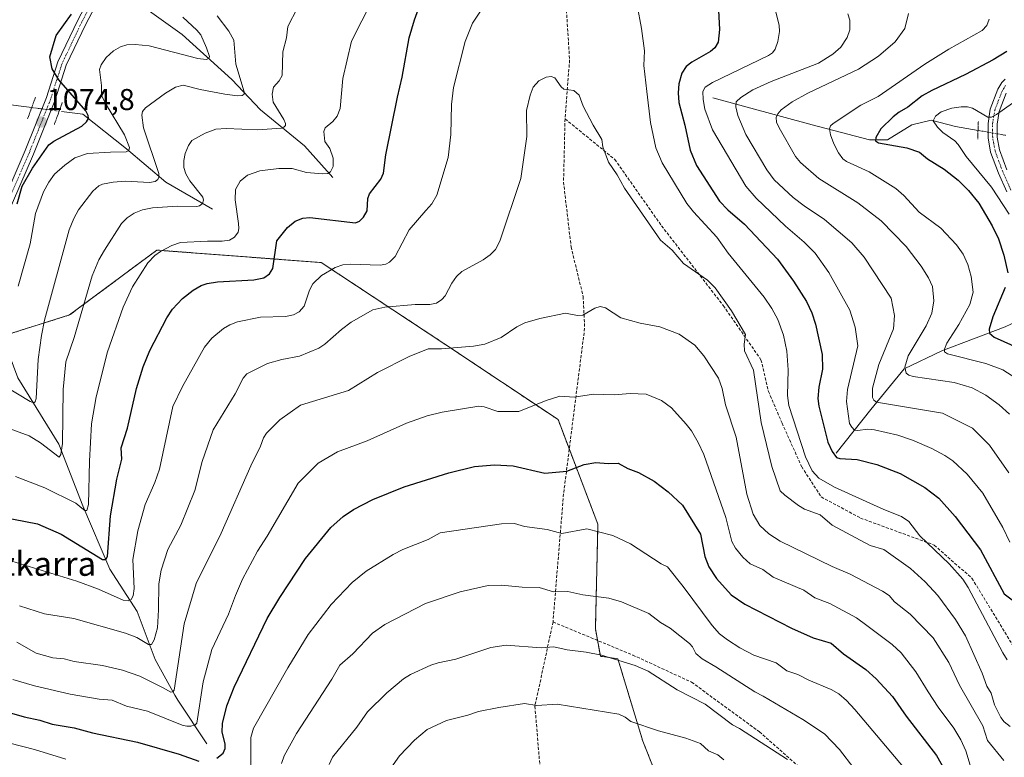
# Model space of a CAD drawing. Units: metres. Extents: x 654580 to 658030, y 4757935 to 4760326.
# Drawn here: x 655010 to 655336, y 4759084 to 4759329 of the extents above; entities that cross this region are included whole.
import ezdxf
from ezdxf.enums import TextEntityAlignment as Align

# ---------------------------------------------------------------- set-up
doc = ezdxf.new("R2010")
doc.units = ezdxf.units.M
doc.header["$MEASUREMENT"] = 0
for name, pattern in [('TRAZO_Y_PUNTO', [1, 0.5, -0.25, 0, -0.25]), ('TRAZOS', [0.75, 0.5, -0.25]), ('TRAZOS2', [0.375, 0.25, -0.125]), ('TRAZOSX2', [1.5, 1, -0.5])]:
    doc.linetypes.add(name, pattern=pattern)
for name, color, linetype, lineweight in [('Arbolado forestal', 92, 'TRAZOS', 0), ('Arbolado forestal CxS', 92, 'Continuous', 0), ('Carátula', 7, 'Continuous', 5), ('Corriente natural lineal', 142, 'Continuous', 13), ('Corriente natural lineal oculto', 19, 'TRAZO_Y_PUNTO', 13), ('Curva de nivel maestra', 36, 'Continuous', 30), ('Curva de nivel normal', 36, 'Continuous', 0), ('Pista no pavimentada', 254, 'Continuous', 13), ('Pista no pavimentada Cxs', 254, 'Continuous', 0), ('Pista pavimentada eje', 135, 'TRAZO_Y_PUNTO', 0), ('Puente lineal', 2, 'TRAZOS2', 0), ('Punto de cota en terreno', 7, 'Continuous', 0), ('Rótulo de punto de cota en terreno', 19, 'Continuous', 0), ('Senda', 19, 'TRAZOSX2', 0), ('Texto cartográfico', 19, 'Continuous', 0)]:
    doc.layers.add(name, color=color, linetype=linetype, lineweight=lineweight)
doc.styles.add('Arial', font='txt', dxfattribs={"height": 0.2})

# ---------------------------------------------------------------- blocks, each defined once
blk = doc.blocks.new('*U151')
at = {"layer": 'Arbolado forestal CxS', "color": 92, "linetype": 'Continuous', "lineweight": 0}
blk.add_polyline3d([(655224.72, 4759068.66, 1151.83), (655216.46, 4759089.34, 1146.33), (655208.19, 4759116.63, 1139.68), (655202.4, 4759117.46, 1139.91), (655200.75, 4759126.56, 1137.87), (655201.58, 4759161.29, 1129.29), (655188.35, 4759196.03, 1121.43), (655151.15, 4759220.85, 1114.47), (655109.81, 4759248.14, 1104.03), (655055.24, 4759252.28, 1094.56), (655026.31, 4759230.77, 1088.31), (654994.89, 4759220.85, 1081.24)], dxfattribs=at)
blk = doc.blocks.new('*U159')
at = {"layer": 'Curva de nivel normal', "color": 36, "linetype": 'Continuous', "lineweight": 0}
for points in [[(655340.18, 4759209.75, 1080), (655335.92, 4759212.54, 1080), (655330.31, 4759214.62, 1080), (655317.51, 4759217.87, 1080), (655316.57, 4759218.46, 1080), (655316.53, 4759219.45, 1080), (655317.35, 4759221.39, 1080), (655321.27, 4759227.58, 1080), (655325, 4759234.28, 1080), (655326.07, 4759238.32, 1080), (655325.42, 4759243.52, 1080), (655324.32, 4759247.49, 1080), (655322.77, 4759250.95, 1080), (655320.53, 4759254.05, 1080), (655315.36, 4759259.54, 1080), (655308.15, 4759264.86, 1080), (655303.13, 4759270.39, 1080), (655300.4, 4759272.7, 1080), (655291.59, 4759278.21, 1080), (655284.07, 4759281.66, 1080), (655282.87, 4759282.53, 1080), (655281.4, 4759284.52, 1080), (655279.87, 4759287.5, 1080), (655278.71, 4759290.57, 1080), (655278.46, 4759292.55, 1080), (655278.8, 4759293.52, 1080), (655279.61, 4759294.32, 1080), (655288.83, 4759300.34, 1080), (655294.6, 4759303.3, 1080), (655310.07, 4759313.97, 1080), (655318, 4759319.01, 1080), (655329.11, 4759325.17, 1080), (655330.59, 4759326.83, 1080), (655331.39, 4759328.93, 1080)], [(655063.87, 4759329.62, 1080), (655068.56, 4759325.27, 1080), (655069.86, 4759323.69, 1080), (655071.69, 4759319.4, 1080), (655072.76, 4759316.51, 1080), (655072.53, 4759315.84, 1080), (655071.6, 4759315.54, 1080), (655068.88, 4759315.83, 1080), (655052.66, 4759320.12, 1080), (655048.05, 4759320.53, 1080), (655045.24, 4759320.41, 1080), (655043.21, 4759319.78, 1080), (655040.87, 4759318.38, 1080), (655038.48, 4759316.18, 1080), (655036.75, 4759313.79, 1080), (655036.18, 4759312.25, 1080), (655036.84, 4759306.9, 1080), (655036.89, 4759303.73, 1080), (655038.24, 4759300.89, 1080), (655044.54, 4759290.49, 1080), (655046.13, 4759286.29, 1080), (655045.93, 4759285.38, 1080), (655045.11, 4759284.94, 1080), (655039.91, 4759284.79, 1080), (655032.22, 4759284.36, 1080), (655028.07, 4759282.91, 1080), (655024.7, 4759280.49, 1080), (655021.29, 4759277.43, 1080), (655019.38, 4759274.81, 1080), (655017.63, 4759271.64, 1080), (655015.01, 4759264.39, 1080), (655013.19, 4759254.35, 1080), (655009.28, 4759240.31, 1080)]]:
    blk.add_polyline3d(points, dxfattribs=at)
blk = doc.blocks.new('*U169')
at = {"layer": 'Curva de nivel normal', "color": 36, "linetype": 'Continuous', "lineweight": 0}
for points in [[(655001.3, 4759150.78, 1105), (655028.66, 4759142.42, 1105), (655035.89, 4759139.71, 1105), (655044.11, 4759136.11, 1105), (655045.76, 4759135.91, 1105), (655046.77, 4759136.28, 1105), (655047.38, 4759137.52, 1105), (655047.71, 4759139.95, 1105), (655047.32, 4759149.55, 1105), (655048.9, 4759159.06, 1105), (655051.33, 4759167.79, 1105), (655054.59, 4759175.15, 1105), (655056.08, 4759179.53, 1105), (655060.53, 4759200.37, 1105), (655063.78, 4759206.98, 1105), (655071.07, 4759220.11, 1105), (655073.45, 4759223.08, 1105), (655077.31, 4759226.29, 1105), (655079.41, 4759227.51, 1105), (655081.98, 4759228.48, 1105), (655089.66, 4759230.07, 1105), (655097.98, 4759230.22, 1105), (655100.53, 4759230.84, 1105), (655102.46, 4759231.74, 1105), (655104.15, 4759233.62, 1105), (655105.85, 4759238.96, 1105), (655107.05, 4759241.13, 1105), (655109.84, 4759243.85, 1105), (655114.37, 4759246.55, 1105), (655116.92, 4759247.34, 1105), (655119.5, 4759247.66, 1105), (655129.37, 4759247.24, 1105), (655131.24, 4759247.66, 1105), (655132.48, 4759248.3, 1105), (655134.26, 4759250.11, 1105), (655138.93, 4759259.06, 1105), (655144.49, 4759265.45, 1105), (655146.5, 4759267.61, 1105), (655148.16, 4759270.48, 1105), (655151.88, 4759283.01, 1105), (655152.74, 4759290.68, 1105), (655153.03, 4759300.56, 1105), (655153.72, 4759306.25, 1105), (655157.56, 4759321.49, 1105), (655159.95, 4759327.57, 1105), (655165.66, 4759336.15, 1105)], [(655214.58, 4759333.55, 1105), (655216.03, 4759325.88, 1105), (655217, 4759318.46, 1105), (655216.78, 4759313.58, 1105), (655217.79, 4759304.96, 1105), (655219.08, 4759294.67, 1105), (655220.82, 4759286.28, 1105), (655222.94, 4759281.23, 1105), (655231.07, 4759267.75, 1105), (655233.26, 4759264.99, 1105), (655241.07, 4759256.53, 1105), (655244.81, 4759251.25, 1105), (655256.69, 4759236.62, 1105), (655259.3, 4759232.91, 1105), (655261.25, 4759229.23, 1105), (655263.19, 4759224.08, 1105), (655264.23, 4759218.78, 1105), (655264.68, 4759212.55, 1105), (655264.43, 4759204.05, 1105), (655264.87, 4759200.66, 1105), (655270.43, 4759183.69, 1105), (655272.62, 4759178.99, 1105), (655274.83, 4759176.53, 1105), (655280.05, 4759173.59, 1105), (655296.4, 4759166.15, 1105), (655302.27, 4759163.81, 1105), (655304.75, 4759162.17, 1105), (655308.34, 4759157.48, 1105), (655318.1, 4759148.15, 1105), (655322.64, 4759143.1, 1105), (655324.41, 4759140.32, 1105), (655335.89, 4759118.57, 1105), (655337.41, 4759116.33, 1105)]]:
    blk.add_polyline3d(points, dxfattribs=at)
blk = doc.blocks.new('*U171')
at = {"layer": 'Curva de nivel normal', "color": 36, "linetype": 'Continuous', "lineweight": 0}
for points in [[(655338.14, 4759197.81, 1085), (655334.68, 4759200.91, 1085), (655330.28, 4759204.08, 1085), (655325.8, 4759206.61, 1085), (655319.75, 4759208.29, 1085), (655306.22, 4759210.36, 1085), (655304.72, 4759210.78, 1085), (655303.8, 4759211.42, 1085), (655303.43, 4759213.4, 1085), (655304.56, 4759217.18, 1085), (655310.45, 4759227.15, 1085), (655312.35, 4759231.36, 1085), (655313, 4759235.45, 1085), (655312.56, 4759240.15, 1085), (655311.24, 4759243.04, 1085), (655308.78, 4759246.97, 1085), (655303.85, 4759253.43, 1085), (655295.57, 4759261.97, 1085), (655287.86, 4759267.92, 1085), (655274.85, 4759276.02, 1085), (655268.81, 4759281.33, 1085), (655267.12, 4759283.31, 1085), (655261.7, 4759292.84, 1085), (655260.86, 4759294.69, 1085), (655260.72, 4759296.29, 1085), (655261.27, 4759297.52, 1085), (655262.39, 4759298.82, 1085), (655265.98, 4759301.52, 1085), (655271.26, 4759304.4, 1085), (655288.07, 4759312.32, 1085), (655294.62, 4759316.61, 1085), (655300.24, 4759321.42, 1085), (655303.46, 4759325.84, 1085), (655304.66, 4759330.78, 1085)], [(655075.26, 4759330.01, 1085), (655079.18, 4759324.99, 1085), (655080.76, 4759321.96, 1085), (655081.41, 4759313.98, 1085), (655084.23, 4759304.77, 1085), (655084.17, 4759304.03, 1085), (655083.56, 4759303.56, 1085), (655082.02, 4759303.46, 1085), (655077.8, 4759304.09, 1085), (655069.65, 4759305.56, 1085), (655063.94, 4759307.01, 1085), (655061.41, 4759306.35, 1085), (655058.11, 4759304.42, 1085), (655051.52, 4759299.55, 1085), (655050.51, 4759298.26, 1085), (655050.25, 4759297.06, 1085), (655050.85, 4759292.84, 1085), (655055.86, 4759277.76, 1085), (655055.94, 4759276.52, 1085), (655055.59, 4759275.67, 1085), (655054.69, 4759275.1, 1085), (655052.77, 4759274.7, 1085), (655044.89, 4759275.13, 1085), (655040.81, 4759274.83, 1085), (655037.22, 4759274.18, 1085), (655036.03, 4759273.58, 1085), (655034.05, 4759271.79, 1085), (655029.26, 4759265.64, 1085), (655027.7, 4759262.8, 1085), (655026.16, 4759259, 1085), (655017.93, 4759229, 1085), (655016.94, 4759223.93, 1085), (655015.91, 4759215.92, 1085), (655015.18, 4759203.03, 1085), (655014.83, 4759201.93, 1085), (655014.32, 4759201.61, 1085), (655013.18, 4759201.98, 1085), (655004.25, 4759207.41, 1085)]]:
    blk.add_polyline3d(points, dxfattribs=at)
blk = doc.blocks.new('*U184')
at = {"layer": 'Curva de nivel normal', "color": 36, "linetype": 'Continuous', "lineweight": 0}
for points in [[(654909.66, 4759083.17, 1130), (654925.28, 4759087.83, 1130), (654929.25, 4759089.43, 1130), (654947.68, 4759092.15, 1130), (654956.35, 4759093.81, 1130), (654975.38, 4759095.68, 1130), (654979.95, 4759095.61, 1130), (654995.08, 4759092.38, 1130), (655002.08, 4759089.68, 1130), (655014.64, 4759086.54, 1130), (655025.1, 4759083.29, 1130)], [(655086.48, 4759079.31, 1130), (655086.43, 4759090.5, 1130), (655087.35, 4759093.55, 1130), (655098.69, 4759113.68, 1130), (655105.43, 4759124.73, 1130), (655113.04, 4759134.69, 1130), (655120.06, 4759141.98, 1130), (655124.72, 4759145.71, 1130), (655133.7, 4759151.28, 1130), (655136.88, 4759152.88, 1130), (655145.25, 4759156.28, 1130), (655149.2, 4759158.41, 1130), (655169.54, 4759161.45, 1130), (655173.95, 4759161.55, 1130), (655177.24, 4759160.57, 1130), (655184.69, 4759159.58, 1130), (655189.57, 4759158.19, 1130), (655197.94, 4759159.79, 1130), (655206.54, 4759157.57, 1130), (655212.34, 4759154.78, 1130), (655222.55, 4759148.18, 1130), (655224.66, 4759147.13, 1130), (655229.85, 4759140.62, 1130), (655239.49, 4759127.69, 1130), (655241.97, 4759124.94, 1130), (655244.52, 4759122.97, 1130), (655248.72, 4759120.28, 1130), (655253.31, 4759117.83, 1130), (655260.7, 4759115.33, 1130), (655264.31, 4759112.6, 1130), (655267.93, 4759111.37, 1130), (655271.51, 4759109.54, 1130), (655279.02, 4759106.46, 1130), (655281.47, 4759104.97, 1130), (655284.1, 4759102.76, 1130), (655286.87, 4759099.83, 1130), (655305.91, 4759077.11, 1130)]]:
    blk.add_polyline3d(points, dxfattribs=at)
blk = doc.blocks.new('*U186')
at = {"layer": 'Curva de nivel normal', "color": 36, "linetype": 'Continuous', "lineweight": 0}
blk.add_polyline3d([(655009.71, 4759134.24, 1110), (655017.96, 4759131.52, 1110), (655027.68, 4759130.03, 1110), (655044.88, 4759125.09, 1110), (655048.59, 4759123.71, 1110), (655052.48, 4759121.43, 1110), (655053.44, 4759121.37, 1110), (655054.4, 4759122.88, 1110), (655055.41, 4759126.88, 1110), (655055.84, 4759132.91, 1110), (655055.86, 4759141.56, 1110), (655056.7, 4759146.06, 1110), (655058.93, 4759152.94, 1110), (655063.19, 4759161.02, 1110), (655067.88, 4759172.54, 1110), (655070.24, 4759182.1, 1110), (655073.94, 4759192.62, 1110), (655081.2, 4759204.58, 1110), (655083.89, 4759209.78, 1110), (655085.11, 4759211.18, 1110), (655091.91, 4759214.69, 1110), (655096.68, 4759215.99, 1110), (655102.56, 4759217.09, 1110), (655108.98, 4759219.75, 1110), (655111.01, 4759221.06, 1110), (655116.5, 4759225.95, 1110), (655119.68, 4759228.32, 1110), (655126.96, 4759232.46, 1110), (655130.9, 4759233.33, 1110), (655140.94, 4759234.28, 1110), (655145.8, 4759234.27, 1110), (655148, 4759234.72, 1110), (655149.82, 4759235.93, 1110), (655150.91, 4759237.1, 1110), (655153.07, 4759241.32, 1110), (655154.7, 4759243.49, 1110), (655156.47, 4759245.17, 1110), (655163.52, 4759249.04, 1110), (655165.88, 4759250.68, 1110), (655167.57, 4759252.5, 1110), (655169.07, 4759255.22, 1110), (655176.03, 4759276.04, 1110), (655178.01, 4759289.94, 1110), (655177.92, 4759298.57, 1110), (655179.05, 4759303.73, 1110), (655180.07, 4759306.4, 1110), (655182.01, 4759308.42, 1110), (655184.45, 4759309.64, 1110), (655186.03, 4759309.94, 1110), (655187.25, 4759309.44, 1110), (655189.38, 4759306.47, 1110), (655190.29, 4759305.69, 1110), (655193.54, 4759305.27, 1110), (655195.32, 4759303.66, 1110), (655196.74, 4759300.02, 1110), (655199.96, 4759293.73, 1110), (655202.9, 4759288.98, 1110), (655203.21, 4759286.57, 1110), (655205.14, 4759281.45, 1110), (655208.02, 4759277.26, 1110), (655210.42, 4759272.83, 1110), (655222.3, 4759255.6, 1110), (655226.24, 4759252.21, 1110), (655229.99, 4759247.82, 1110), (655237.95, 4759242.3, 1110), (655240.52, 4759239.74, 1110), (655245.9, 4759232.15, 1110), (655250.59, 4759224.22, 1110), (655250.11, 4759221.1, 1110), (655250.25, 4759218.89, 1110), (655253.19, 4759212.44, 1110), (655255.76, 4759195.02, 1110), (655259.31, 4759180.43, 1110), (655262.08, 4759172.43, 1110), (655263.55, 4759170.97, 1110), (655268.14, 4759167.5, 1110), (655270.1, 4759166.33, 1110), (655275.28, 4759164.39, 1110), (655279.29, 4759160.94, 1110), (655291.95, 4759154.22, 1110), (655296.39, 4759152.91, 1110), (655305.29, 4759146.61, 1110), (655310.13, 4759142.23, 1110), (655314.41, 4759137.69, 1110), (655320.26, 4759129.62, 1110), (655323.49, 4759124.27, 1110), (655329.04, 4759111.91, 1110), (655330.58, 4759107.58, 1110), (655332.04, 4759105.17, 1110), (655333.15, 4759101.3, 1110), (655335.27, 4759097.2, 1110), (655336.39, 4759095.66, 1110), (655338.37, 4759094.17, 1110)], dxfattribs=at)
blk = doc.blocks.new('*U188')
at = {"layer": 'Curva de nivel normal', "color": 36, "linetype": 'Continuous', "lineweight": 0}
for points in [[(655337.89, 4759178.36, 1090), (655331.5, 4759187.52, 1090), (655325.82, 4759193.19, 1090), (655315.85, 4759198.11, 1090), (655294.04, 4759201.8, 1090), (655293.12, 4759202.45, 1090), (655292.68, 4759203.31, 1090), (655292.67, 4759206.42, 1090), (655294.8, 4759214.28, 1090), (655299.67, 4759226.18, 1090), (655299.93, 4759230.59, 1090), (655298.85, 4759236.35, 1090), (655289.87, 4759249.95, 1090), (655285.77, 4759254.74, 1090), (655276.75, 4759262.49, 1090), (655269.97, 4759266.96, 1090), (655266.35, 4759269.73, 1090), (655260.11, 4759275.63, 1090), (655257.6, 4759278.9, 1090), (655250.65, 4759290.68, 1090), (655247.98, 4759297.01, 1090), (655247.3, 4759299.85, 1090), (655247.49, 4759301.47, 1090), (655248.96, 4759302.9, 1090), (655253.02, 4759305.52, 1090), (655259.01, 4759308.22, 1090), (655274.8, 4759314.36, 1090), (655279.54, 4759317.28, 1090), (655282.17, 4759319.66, 1090), (655284.32, 4759322.86, 1090), (655285.15, 4759325.35, 1090), (655285.13, 4759328.57, 1090), (655284.46, 4759330.75, 1090)], [(655101.89, 4759332.67, 1090), (655098.68, 4759326.47, 1090), (655098.25, 4759322.76, 1090), (655097.06, 4759318.12, 1090), (655096.79, 4759310.28, 1090), (655095.85, 4759308.48, 1090), (655094, 4759306.38, 1090), (655093.47, 4759304.01, 1090), (655093.87, 4759301.43, 1090), (655097.39, 4759295.58, 1090), (655097.9, 4759294.35, 1090), (655097.88, 4759293.6, 1090), (655097.35, 4759293.03, 1090), (655096.55, 4759292.78, 1090), (655088.69, 4759292.22, 1090), (655078.28, 4759292.6, 1090), (655074.87, 4759292.38, 1090), (655071.33, 4759291.06, 1090), (655066.88, 4759288.7, 1090), (655065.74, 4759287.03, 1090), (655064.69, 4759284.29, 1090), (655064.19, 4759282.01, 1090), (655064.23, 4759279.75, 1090), (655064.9, 4759277.59, 1090), (655066.18, 4759275.24, 1090), (655070.46, 4759269.85, 1090), (655070.69, 4759268.87, 1090), (655070.37, 4759267.77, 1090), (655069.44, 4759266.99, 1090), (655068.52, 4759266.71, 1090), (655062.13, 4759266.91, 1090), (655053.77, 4759266.34, 1090), (655050.51, 4759265.61, 1090), (655047.75, 4759264.54, 1090), (655045.38, 4759262.99, 1090), (655043.55, 4759261.09, 1090), (655037.86, 4759252.23, 1090), (655036.03, 4759249.06, 1090), (655033.8, 4759243.74, 1090), (655027.77, 4759223.29, 1090), (655025.04, 4759215.18, 1090), (655024.15, 4759206.02, 1090), (655023.9, 4759188.14, 1090), (655023.41, 4759184.48, 1090), (655022.79, 4759183.57, 1090), (655016.67, 4759188.35, 1090), (655012.88, 4759190.64, 1090), (654991.36, 4759198.44, 1090)]]:
    blk.add_polyline3d(points, dxfattribs=at)
blk = doc.blocks.new('*U190')
at = {"layer": 'Curva de nivel normal', "color": 36, "linetype": 'Continuous', "lineweight": 0}
blk.add_polyline3d([(655096.59, 4759081.83, 1135), (655097.54, 4759084.43, 1135), (655101.6, 4759091.88, 1135), (655113.33, 4759109.86, 1135), (655115.93, 4759114.52, 1135), (655120.28, 4759118.28, 1135), (655126.83, 4759125.18, 1135), (655130.9, 4759128.04, 1135), (655144.39, 4759134.98, 1135), (655155.84, 4759138.82, 1135), (655165.16, 4759140.91, 1135), (655169.62, 4759141.1, 1135), (655176.45, 4759140.35, 1135), (655182.06, 4759140.24, 1135), (655186.88, 4759138.9, 1135), (655191.62, 4759138.95, 1135), (655196.57, 4759137.86, 1135), (655205.2, 4759136.74, 1135), (655209.45, 4759135.53, 1135), (655218.43, 4759131.64, 1135), (655222.32, 4759128.7, 1135), (655225.56, 4759126.79, 1135), (655231.94, 4759121.66, 1135), (655232.95, 4759120.58, 1135), (655234.08, 4759118.37, 1135), (655236.12, 4759116.58, 1135), (655240.74, 4759114.01, 1135), (655253.64, 4759105.63, 1135), (655256.45, 4759104.21, 1135), (655269.56, 4759096.44, 1135), (655276.79, 4759091.69, 1135), (655281.72, 4759086.5, 1135), (655286.51, 4759080.34, 1135)], dxfattribs=at)
blk = doc.blocks.new('*U193')
at = {"layer": 'Curva de nivel normal', "color": 36, "linetype": 'Continuous', "lineweight": 0}
for points in [[(655008.33, 4759177.11, 1095), (655018.13, 4759173.34, 1095), (655028.33, 4759168.28, 1095), (655030.35, 4759166.66, 1095), (655031.41, 4759165.84, 1095), (655032, 4759165.85, 1095), (655032.62, 4759167.8, 1095), (655032.94, 4759182.22, 1095), (655033.6, 4759194.67, 1095), (655035.15, 4759203.55, 1095), (655038.87, 4759218.55, 1095), (655044.06, 4759233.34, 1095), (655047.22, 4759240.14, 1095), (655052.31, 4759248.08, 1095), (655054.57, 4759250.47, 1095), (655056.42, 4759251.78, 1095), (655060.23, 4759253.81, 1095), (655063.12, 4759254.77, 1095), (655072.09, 4759255.3, 1095), (655076.87, 4759255.27, 1095), (655079.37, 4759255.63, 1095), (655080.99, 4759256.58, 1095), (655082.21, 4759258.28, 1095), (655082.48, 4759259.44, 1095), (655082.32, 4759261.1, 1095), (655081.27, 4759268.98, 1095), (655081.36, 4759272.45, 1095), (655082.86, 4759275.18, 1095), (655085.37, 4759277.12, 1095), (655089.45, 4759278.62, 1095), (655095.72, 4759279.32, 1095), (655100.17, 4759279.35, 1095), (655104.91, 4759278.08, 1095), (655110.16, 4759277.57, 1095), (655111.98, 4759277.7, 1095), (655112.85, 4759278.21, 1095), (655113.79, 4759280.05, 1095), (655113.7, 4759282.75, 1095), (655112.68, 4759285.97, 1095), (655110.93, 4759288.36, 1095), (655110.61, 4759291.69, 1095), (655111.13, 4759292.85, 1095), (655113.58, 4759294.93, 1095), (655115.07, 4759296.79, 1095), (655116.1, 4759299.28, 1095), (655116.98, 4759309.27, 1095), (655119.87, 4759321.61, 1095), (655126.72, 4759335.08, 1095)], [(655259.82, 4759334.39, 1095), (655261.77, 4759326.91, 1095), (655261.84, 4759324.83, 1095), (655261.32, 4759321.56, 1095), (655260.39, 4759318.95, 1095), (655259.47, 4759317.81, 1095), (655258.13, 4759316.91, 1095), (655239.62, 4759307.92, 1095), (655237.14, 4759306.32, 1095), (655236.44, 4759304.9, 1095), (655236.49, 4759302.29, 1095), (655237.09, 4759299.04, 1095), (655239.61, 4759292.19, 1095), (655250.62, 4759273.55, 1095), (655254.03, 4759269.51, 1095), (655263.8, 4759260.28, 1095), (655270.03, 4759254.95, 1095), (655273.61, 4759251.22, 1095), (655278.22, 4759244.83, 1095), (655285.12, 4759232.34, 1095), (655286.96, 4759226.75, 1095), (655287.85, 4759220.53, 1095), (655284.41, 4759206.06, 1095), (655284.06, 4759202.03, 1095), (655285.06, 4759194.73, 1095), (655285.77, 4759193.47, 1095), (655286.75, 4759192.56, 1095), (655287.65, 4759192.36, 1095), (655291.18, 4759192.8, 1095), (655293.38, 4759192.67, 1095), (655301.09, 4759190.9, 1095), (655306, 4759189.16, 1095), (655312.33, 4759186.41, 1095), (655316.73, 4759184.09, 1095), (655319.34, 4759182.33, 1095), (655324.14, 4759177.9, 1095), (655329.32, 4759171.62, 1095), (655335.89, 4759160.23, 1095), (655338.23, 4759155.35, 1095)]]:
    blk.add_polyline3d(points, dxfattribs=at)
blk = doc.blocks.new('*U200')
at = {"layer": 'Curva de nivel normal', "color": 36, "linetype": 'Continuous', "lineweight": 0}
blk.add_polyline3d([(655338, 4759264.25, 1070), (655332.2, 4759273.19, 1070), (655323.78, 4759283.38, 1070), (655321.14, 4759287.34, 1070), (655319.95, 4759288.53, 1070), (655315.99, 4759291.26, 1070), (655314.24, 4759293.14, 1070), (655312.85, 4759295.23, 1070), (655313.53, 4759296.79, 1070), (655315.41, 4759298.12, 1070), (655318.99, 4759299.35, 1070), (655322.07, 4759299.88, 1070), (655324.16, 4759299.85, 1070), (655325.86, 4759299.36, 1070), (655330.92, 4759296.44, 1070), (655332.13, 4759296.44, 1070), (655333.77, 4759297.26, 1070), (655339.12, 4759301.08, 1070)], dxfattribs=at)
blk = doc.blocks.new('*U207')
at = {"layer": 'Curva de nivel normal', "color": 36, "linetype": 'Continuous', "lineweight": 0}
blk.add_polyline3d([(655112.4, 4759081.5, 1140), (655113.53, 4759083.97, 1140), (655121.57, 4759093.98, 1140), (655125.18, 4759099.01, 1140), (655131.56, 4759105.28, 1140), (655137.04, 4759109.94, 1140), (655139.43, 4759111.43, 1140), (655146.17, 4759114.49, 1140), (655148.6, 4759115.32, 1140), (655154.49, 4759116.56, 1140), (655166.01, 4759120.35, 1140), (655171.09, 4759121.18, 1140), (655182.76, 4759120.27, 1140), (655186.97, 4759120.59, 1140), (655191.39, 4759119.55, 1140), (655197.65, 4759118.88, 1140), (655202.81, 4759117.88, 1140), (655213.98, 4759114.39, 1140), (655218.3, 4759112.52, 1140), (655227.86, 4759106.38, 1140), (655237.17, 4759101.6, 1140), (655246.23, 4759094.67, 1140), (655248.57, 4759093.48, 1140), (655264.49, 4759083.17, 1140)], dxfattribs=at)
blk = doc.blocks.new('*U210')
at = {"layer": 'Curva de nivel normal', "color": 36, "linetype": 'Continuous', "lineweight": 0}
blk.add_polyline3d([(655129.96, 4759076.29, 1145), (655135.79, 4759084.38, 1145), (655140.72, 4759089.62, 1145), (655144.97, 4759093.15, 1145), (655151.3, 4759096.16, 1145), (655158.42, 4759097.9, 1145), (655161.96, 4759099.15, 1145), (655168.74, 4759100.52, 1145), (655177.24, 4759101.78, 1145), (655181.28, 4759101.1, 1145), (655188.09, 4759101.52, 1145), (655208.51, 4759098.27, 1145), (655210.57, 4759097.29, 1145), (655212.45, 4759095.87, 1145), (655221.66, 4759092.72, 1145), (655230.78, 4759090.25, 1145), (655235.61, 4759088.5, 1145), (655238.24, 4759086.12, 1145), (655241.42, 4759084.75, 1145), (655243.37, 4759083.09, 1145)], dxfattribs=at)
blk = doc.blocks.new('*U214')
at = {"layer": 'Curva de nivel normal', "color": 36, "linetype": 'Continuous', "lineweight": 0}
blk.add_polyline3d([(655007.49, 4759109.75, 1120), (655014.68, 4759107.68, 1120), (655026.47, 4759104.87, 1120), (655036.16, 4759103.2, 1120), (655040.47, 4759102.86, 1120), (655045.13, 4759100.93, 1120), (655052.16, 4759099.23, 1120), (655063.68, 4759094.64, 1120), (655065.24, 4759094.23, 1120), (655066.47, 4759094.27, 1120), (655067.91, 4759094.68, 1120), (655068.55, 4759095.28, 1120), (655070.64, 4759109, 1120), (655073.51, 4759119.69, 1120), (655079.04, 4759131.39, 1120), (655081.32, 4759137.69, 1120), (655083.71, 4759143.01, 1120), (655088.61, 4759152.35, 1120), (655091.82, 4759157.32, 1120), (655102.1, 4759174.9, 1120), (655108.74, 4759181.53, 1120), (655115.21, 4759185.36, 1120), (655125.02, 4759188.94, 1120), (655138.12, 4759194.85, 1120), (655144.89, 4759197.23, 1120), (655149.88, 4759198.52, 1120), (655162.11, 4759200.45, 1120), (655163.79, 4759200.28, 1120), (655168.38, 4759198.68, 1120), (655175.38, 4759198.69, 1120), (655184.4, 4759202.41, 1120), (655188.94, 4759203.82, 1120), (655193.65, 4759203.42, 1120), (655200.07, 4759204.48, 1120), (655206.98, 4759204.21, 1120), (655212.31, 4759204.68, 1120), (655217.58, 4759204.41, 1120), (655222.64, 4759202.34, 1120), (655225.94, 4759199.89, 1120), (655230.88, 4759194.52, 1120), (655232.58, 4759192.26, 1120), (655234.85, 4759188.42, 1120), (655236.7, 4759184.42, 1120), (655243.98, 4759163.5, 1120), (655246.02, 4759155.54, 1120), (655247.24, 4759153.31, 1120), (655249.61, 4759150.34, 1120), (655252.13, 4759148.2, 1120), (655256.28, 4759146.23, 1120), (655259.67, 4759143.74, 1120), (655269.91, 4759139.42, 1120), (655273.6, 4759136.84, 1120), (655278.52, 4759135.02, 1120), (655287.32, 4759130.28, 1120), (655290.85, 4759127.73, 1120), (655299.25, 4759121.39, 1120), (655302.21, 4759118.66, 1120), (655307.1, 4759112.33, 1120), (655311.18, 4759105.68, 1120), (655314.43, 4759100.53, 1120), (655319.65, 4759093.63, 1120), (655322.02, 4759089.71, 1120), (655323.6, 4759086.05, 1120), (655326.45, 4759076.95, 1120)], dxfattribs=at)
blk = doc.blocks.new('*U221')
at = {"layer": 'Curva de nivel normal', "color": 36, "linetype": 'Continuous', "lineweight": 0}
blk.add_polyline3d([(655008.85, 4759122.15, 1115), (655015.21, 4759118.45, 1115), (655020.79, 4759116.92, 1115), (655024.49, 4759116.67, 1115), (655027.87, 4759115.72, 1115), (655037.17, 4759114.39, 1115), (655043.87, 4759112.84, 1115), (655049.61, 4759110.83, 1115), (655057.3, 4759107.01, 1115), (655059.91, 4759105.53, 1115), (655060.55, 4759105.63, 1115), (655060.96, 4759106.2, 1115), (655064.29, 4759128.26, 1115), (655068.29, 4759141.59, 1115), (655076.62, 4759158.32, 1115), (655086.46, 4759180.68, 1115), (655089.67, 4759187.15, 1115), (655090.66, 4759190.01, 1115), (655091.59, 4759191.51, 1115), (655096.02, 4759195.97, 1115), (655102.96, 4759200.77, 1115), (655118.83, 4759205.66, 1115), (655128.44, 4759211.68, 1115), (655138.95, 4759216.93, 1115), (655145.27, 4759219.56, 1115), (655149.69, 4759219.55, 1115), (655160.25, 4759220.4, 1115), (655164.04, 4759221.01, 1115), (655169.5, 4759223.24, 1115), (655174.64, 4759226.8, 1115), (655177.32, 4759228.13, 1115), (655182.36, 4759229.6, 1115), (655190.86, 4759231.4, 1115), (655194.85, 4759230.6, 1115), (655196.53, 4759230.67, 1115), (655200.6, 4759233.04, 1115), (655202.35, 4759233.55, 1115), (655204.14, 4759233.17, 1115), (655209.23, 4759229.75, 1115), (655215.61, 4759228.05, 1115), (655222.11, 4759226.84, 1115), (655228.55, 4759224.33, 1115), (655233.75, 4759220.72, 1115), (655236.7, 4759217.23, 1115), (655241.54, 4759209.81, 1115), (655242.75, 4759206.37, 1115), (655243.9, 4759200.95, 1115), (655247.47, 4759190.17, 1115), (655250.98, 4759171.26, 1115), (655253.08, 4759164.59, 1115), (655255.26, 4759160.86, 1115), (655258.28, 4759158.1, 1115), (655262.06, 4759155.64, 1115), (655279.26, 4759147.24, 1115), (655285.32, 4759144.7, 1115), (655296.01, 4759139.1, 1115), (655298.26, 4759137.66, 1115), (655299.93, 4759135.56, 1115), (655305.13, 4759131.49, 1115), (655312.84, 4759123.64, 1115), (655317.97, 4759115.45, 1115), (655321.54, 4759107.85, 1115), (655329.26, 4759094.4, 1115), (655330.81, 4759089.49, 1115), (655336.25, 4759082.87, 1115)], dxfattribs=at)
blk = doc.blocks.new('*U228')
at = {"layer": 'Curva de nivel maestra', "color": 36, "linetype": 'Continuous', "lineweight": 30}
for points in [[(655008.92, 4759267.67, 1075), (655010.59, 4759273.5, 1075), (655013.98, 4759279.48, 1075), (655019.39, 4759287.23, 1075), (655021.1, 4759288.47, 1075), (655030.33, 4759293.46, 1075), (655031.96, 4759294.81, 1075), (655032.61, 4759295.97, 1075), (655032.51, 4759296.91, 1075), (655031.7, 4759298.54, 1075), (655022.77, 4759308.81, 1075), (655020.54, 4759312.44, 1075), (655019.7, 4759316.38, 1075), (655021.8, 4759323.49, 1075), (655026.91, 4759330.57, 1075)], [(655337.29, 4759318.19, 1075), (655332.67, 4759315.4, 1075), (655323.52, 4759310.58, 1075), (655312.32, 4759305.29, 1075), (655309.13, 4759303.43, 1075), (655304.44, 4759299.69, 1075), (655301.51, 4759298.08, 1075), (655299.55, 4759296.57, 1075), (655295.47, 4759292.49, 1075), (655293.74, 4759289.6, 1075), (655293.73, 4759288.6, 1075), (655294.63, 4759287.92, 1075), (655304.08, 4759286.21, 1075), (655308.22, 4759284.77, 1075), (655310.88, 4759282.55, 1075), (655316.42, 4759279.12, 1075), (655321.12, 4759275.5, 1075), (655324.57, 4759272.06, 1075), (655327.93, 4759267.9, 1075), (655332.36, 4759260.33, 1075), (655334.51, 4759255.98, 1075), (655336.29, 4759250.61, 1075), (655337.55, 4759244.77, 1075)], [(655336.72, 4759239.88, 1075), (655332.65, 4759230.16, 1075), (655331.4, 4759226.02, 1075), (655331.53, 4759224.73, 1075), (655333.1, 4759223.41, 1075), (655341.72, 4759219.46, 1075)]]:
    blk.add_polyline3d(points, dxfattribs=at)
blk = doc.blocks.new('*U231')
at = {"layer": 'Curva de nivel maestra', "color": 36, "linetype": 'Continuous', "lineweight": 30}
for points in [[(654999.59, 4759164.52, 1100), (655015.64, 4759161.41, 1100), (655023.5, 4759158.03, 1100), (655037.27, 4759149.54, 1100), (655038.31, 4759149.57, 1100), (655038.86, 4759150.62, 1100), (655039.89, 4759164.07, 1100), (655041.93, 4759176.24, 1100), (655043.61, 4759182.85, 1100), (655043.43, 4759186.67, 1100), (655045.46, 4759193.16, 1100), (655048.45, 4759206.36, 1100), (655050.73, 4759213.5, 1100), (655052.91, 4759218.97, 1100), (655058.52, 4759229.75, 1100), (655060.4, 4759232.65, 1100), (655063.71, 4759236.2, 1100), (655067.28, 4759239.01, 1100), (655069.98, 4759240.48, 1100), (655071.96, 4759241.18, 1100), (655075.36, 4759241.75, 1100), (655087.46, 4759242.37, 1100), (655090.75, 4759243.09, 1100), (655092.65, 4759244.39, 1100), (655093.75, 4759246.12, 1100), (655095.08, 4759255.36, 1100), (655098.62, 4759259.73, 1100), (655101.15, 4759261.89, 1100), (655103.65, 4759262.92, 1100), (655106.05, 4759263.13, 1100), (655121.1, 4759261.31, 1100), (655122.43, 4759261.84, 1100), (655123.84, 4759263.26, 1100), (655124.98, 4759265.33, 1100), (655125.3, 4759269.36, 1100), (655125.8, 4759270.93, 1100), (655129.52, 4759275.88, 1100), (655130.42, 4759277.87, 1100), (655131.19, 4759283.86, 1100), (655135.07, 4759303.09, 1100), (655136.66, 4759309.63, 1100), (655138.99, 4759322.7, 1100), (655140.74, 4759328.72, 1100), (655142.81, 4759334.43, 1100)], [(655241.25, 4759338.29, 1100), (655241.97, 4759325.5, 1100), (655241.46, 4759321.29, 1100), (655240.32, 4759319.45, 1100), (655238.96, 4759318.18, 1100), (655232.7, 4759314.66, 1100), (655230.89, 4759313.26, 1100), (655229.37, 4759310.96, 1100), (655228.48, 4759307.45, 1100), (655228.17, 4759304.46, 1100), (655228.39, 4759301.26, 1100), (655230.42, 4759293.77, 1100), (655232.17, 4759285.44, 1100), (655234.3, 4759280.35, 1100), (655241.87, 4759268.57, 1100), (655244.63, 4759265.62, 1100), (655250.26, 4759260.9, 1100), (655261.14, 4759249.3, 1100), (655266.52, 4759242.02, 1100), (655270.79, 4759235.25, 1100), (655272.57, 4759231.47, 1100), (655273.8, 4759227.72, 1100), (655275.93, 4759217.61, 1100), (655276.08, 4759212.76, 1100), (655274.82, 4759206.79, 1100), (655274.54, 4759202.98, 1100), (655274.91, 4759200.46, 1100), (655277.88, 4759188.55, 1100), (655279.25, 4759185.39, 1100), (655280.7, 4759183.48, 1100), (655281.82, 4759183.06, 1100), (655287.55, 4759182.74, 1100), (655294.17, 4759181.16, 1100), (655301.88, 4759178.11, 1100), (655310, 4759173.53, 1100), (655314.69, 4759169.91, 1100), (655320.1, 4759163.85, 1100), (655328.54, 4759152.84, 1100), (655336.34, 4759138.19, 1100), (655339.87, 4759135.57, 1100)]]:
    blk.add_polyline3d(points, dxfattribs=at)
blk = doc.blocks.new('*U238')
at = {"layer": 'Curva de nivel maestra', "color": 36, "linetype": 'Continuous', "lineweight": 30}
for points in [[(654876.86, 4759083.18, 1125), (654880.22, 4759085.25, 1125), (654885.3, 4759089.32, 1125), (654895.62, 4759094.36, 1125), (654901.16, 4759095.54, 1125), (654920.91, 4759101.66, 1125), (654945.35, 4759106.03, 1125), (654958.37, 4759109.54, 1125), (654966.65, 4759111.11, 1125), (654973.05, 4759110.75, 1125), (654980.63, 4759109.21, 1125), (654985.12, 4759108.64, 1125), (654990.88, 4759105.49, 1125), (655001.92, 4759100.53, 1125), (655006.22, 4759098.86, 1125), (655011.21, 4759097.38, 1125), (655016.43, 4759096.22, 1125), (655020.47, 4759094.89, 1125), (655027.82, 4759093.73, 1125), (655033.95, 4759092.1, 1125), (655048.79, 4759088.91, 1125), (655062.68, 4759084.94, 1125), (655069.14, 4759082.67, 1125)], [(655075.11, 4759083.69, 1125), (655077.21, 4759085.35, 1125), (655077.91, 4759086.83, 1125), (655077.88, 4759088.37, 1125), (655076.97, 4759092.29, 1125), (655076.98, 4759095.16, 1125), (655078.48, 4759101.04, 1125), (655080.87, 4759107.17, 1125), (655091.9, 4759129.97, 1125), (655096.08, 4759137.02, 1125), (655104.61, 4759149.88, 1125), (655112.96, 4759160.23, 1125), (655117.1, 4759163.83, 1125), (655120.48, 4759166.14, 1125), (655126.95, 4759169.52, 1125), (655137.3, 4759173.69, 1125), (655152.09, 4759178.34, 1125), (655160.59, 4759180.45, 1125), (655167.23, 4759181.04, 1125), (655173.44, 4759180.71, 1125), (655183.93, 4759178.27, 1125), (655191.23, 4759178.94, 1125), (655197.04, 4759181.14, 1125), (655200.87, 4759181.78, 1125), (655205, 4759181.44, 1125), (655208.28, 4759181.55, 1125), (655211.54, 4759179.74, 1125), (655215.06, 4759178.5, 1125), (655220.19, 4759175.58, 1125), (655224.89, 4759172.07, 1125), (655229.68, 4759167.62, 1125), (655235.64, 4759158.02, 1125), (655237, 4759150.59, 1125), (655238.35, 4759147.13, 1125), (655240.93, 4759143.23, 1125), (655245.81, 4759137.91, 1125), (655250.36, 4759134.74, 1125), (655265.81, 4759126.75, 1125), (655272.96, 4759123.59, 1125), (655278.92, 4759121.79, 1125), (655283.02, 4759118.26, 1125), (655290.49, 4759113.03, 1125), (655293.92, 4759110.02, 1125), (655299.3, 4759104.16, 1125), (655303.9, 4759097.64, 1125), (655313.96, 4759084.56, 1125), (655317.75, 4759077.72, 1125)]]:
    blk.add_polyline3d(points, dxfattribs=at)
blk = doc.blocks.new('5PATER')
at = {"layer": 'Carátula', "linetype": 'Continuous', "lineweight": 5}
h = blk.add_hatch(color=250, dxfattribs=at)
edge = h.paths.add_edge_path()
edge.add_ellipse((0, 0.01), major_axis=(-1.33, -1.34), ratio=0.999422, start_angle=0, end_angle=360)

msp = doc.modelspace()

# ---------------------------------------------------------------- linework, layer by layer
at = {"layer": 'Arbolado forestal', "color": 92, "linetype": 'TRAZOS', "lineweight": 0}
msp.add_polyline3d([(655224.72, 4759068.66, 1151.83), (655216.46, 4759089.34, 1146.33), (655208.19, 4759116.63, 1139.68), (655202.4, 4759117.46, 1139.91), (655201.44, 4759122.73, 1138.67), (655200.75, 4759126.56, 1137.87), (655201.58, 4759161.29, 1129.29), (655192.07, 4759186.25, 1123.39), (655188.35, 4759196.03, 1121.43), (655151.15, 4759220.85, 1114.47), (655109.81, 4759248.14, 1104.03), (655055.24, 4759252.28, 1094.56), (655026.31, 4759230.77, 1088.31), (655003.94, 4759223.71, 1077.89)], dxfattribs=at)
at = {"layer": 'Arbolado forestal CxS', "color": 92, "linetype": 'Continuous', "lineweight": 0}
msp.add_polyline3d([(654994.89, 4759220.85, 1081.24), (655026.31, 4759230.77, 1088.31), (655055.24, 4759252.28, 1094.56), (655109.81, 4759248.14, 1104.03), (655151.15, 4759220.85, 1114.47), (655188.35, 4759196.03, 1121.43), (655201.58, 4759161.29, 1129.29), (655200.75, 4759126.56, 1137.87), (655202.4, 4759117.46, 1139.91), (655208.19, 4759116.63, 1139.68), (655216.46, 4759089.34, 1146.33), (655224.72, 4759068.66, 1151.83)], dxfattribs=at)
at = {"layer": 'Corriente natural lineal', "color": 142, "linetype": 'Continuous', "lineweight": 13}
for points in [[(655113.68, 4759276.36, 1095.46), (655104.18, 4759286.86, 1092.27), (655089.68, 4759298.86, 1087.19), (655080.18, 4759308.86, 1082.93), (655063.68, 4759323.86, 1077.53), (655048.18, 4759334.86, 1074.72), (655042.01, 4759339.6, 1074.58)], [(655239.68, 4759302.86, 1093.29), (655272.68, 4759293.86, 1081.62), (655291.68, 4759288.86, 1075.48), (655297.68, 4759288.86, 1074.09), (655305.68, 4759293.86, 1071.84), (655312.18, 4759295.36, 1070.46), (655320.18, 4759293.36, 1068), (655327.69, 4759292.01, 1068.33)], [(655013.73, 4759299.6, 1072.99), (655004.18, 4759300.86, 1068.14), (654974.68, 4759292.86, 1058.32)], [(655073.68, 4759265.86, 1091.56), (655058.18, 4759274.86, 1086.29), (655045.18, 4759285.86, 1080.04), (655030.68, 4759297.36, 1074.6), (655023.56, 4759298.3, 1074.36)], [(655071.8, 4759088.43, 1122.16), (655062.18, 4759102.86, 1116.05), (655061.24, 4759104.55, 1115.37), (655054.68, 4759116.36, 1111.67), (655048.68, 4759132.36, 1106.82), (655039.68, 4759146.36, 1101.31), (655030.68, 4759167.36, 1094.68), (655022.68, 4759187.86, 1089.39), (655009.18, 4759209.86, 1082.69), (655002.18, 4759228.36, 1076.19), (654994.16, 4759245.84, 1073.57)], [(655280.68, 4759184.86, 1099.8), (655292.18, 4759199.36, 1090.96), (655303.18, 4759212.86, 1085.3), (655315.68, 4759218.86, 1080.01), (655336.68, 4759226.86, 1073.41), (655347.97, 4759232.14, 1068.77)]]:
    msp.add_polyline3d(points, dxfattribs=at)
at = {"layer": 'Corriente natural lineal oculto', "color": 19, "linetype": 'TRAZO_Y_PUNTO', "lineweight": 13}
for points in [[(655022.84, 4759298.4, 1074.51), (655013.73, 4759299.6, 1072.99), (655013.73, 4759299.6, 1072.99)], [(655327.69, 4759292.01, 1068.33), (655327.8, 4759291.99, 1068.37), (655336.68, 4759290.39, 1068.68), (655336.79, 4759290.37, 1068.6)]]:
    msp.add_polyline3d(points, dxfattribs=at)
at = {"layer": 'Pista no pavimentada', "color": 254, "linetype": 'Continuous', "lineweight": 13}
for points in [[(655000.01, 4759258.79, 1073.75), (655011.57, 4759285.3, 1074.78), (655018.61, 4759302.88, 1074.68), (655022.39, 4759314.77, 1075.05), (655028.98, 4759328.56, 1075.06), (655037.1, 4759344.06, 1074.83)], [(655039.78, 4759342.7, 1074.88), (655031.66, 4759327.22, 1075.05), (655025.19, 4759313.67, 1075.03), (655021.43, 4759301.86, 1074.83), (655014.33, 4759284.14, 1074.81), (655002.71, 4759257.49, 1074.35)], [(655337.25, 4759271.58, 1069.43), (655334.48, 4759277.82, 1069.41), (655331.88, 4759284.82, 1069.36), (655331.05, 4759289.53, 1069.4), (655331.01, 4759294.31, 1069.56), (655331.77, 4759299.06, 1070.21), (655334.31, 4759305.66, 1070.89), (655335.61, 4759307.86, 1071.2), (655336.71, 4759309.06, 1071.38)], [(655337.03, 4759304.36, 1070.7), (655334.69, 4759298.28, 1069.89), (655334.01, 4759294.09, 1069.34), (655334.05, 4759289.81, 1069.14), (655334.78, 4759285.6, 1069.09), (655337.26, 4759278.96, 1069.05)]]:
    msp.add_polyline3d(points, dxfattribs=at)
at = {"layer": 'Pista no pavimentada Cxs', "color": 254, "linetype": 'Continuous', "lineweight": 0}
for points in [[(655000.01, 4759258.79, 1073.75), (655011.57, 4759285.3, 1074.78), (655018.61, 4759302.88, 1074.68), (655022.39, 4759314.77, 1075.05), (655028.98, 4759328.56, 1075.06), (655037.1, 4759344.06, 1074.83)], [(655039.78, 4759342.7, 1074.88), (655031.66, 4759327.22, 1075.05), (655025.19, 4759313.67, 1075.03), (655021.43, 4759301.86, 1074.83), (655014.33, 4759284.14, 1074.81), (655002.71, 4759257.49, 1074.35)], [(655337.25, 4759271.58, 1069.43), (655334.48, 4759277.82, 1069.41), (655331.88, 4759284.82, 1069.36), (655331.05, 4759289.53, 1069.4), (655331.01, 4759294.31, 1069.56), (655331.77, 4759299.06, 1070.21), (655334.31, 4759305.66, 1070.89), (655335.61, 4759307.86, 1071.2), (655336.71, 4759309.06, 1071.38)], [(655337.03, 4759304.36, 1070.7), (655334.69, 4759298.28, 1069.89), (655334.01, 4759294.09, 1069.34), (655334.05, 4759289.81, 1069.14), (655334.78, 4759285.6, 1069.09), (655337.26, 4759278.96, 1069.05)]]:
    msp.add_polyline3d(points, dxfattribs=at)
at = {"layer": 'Pista pavimentada eje', "color": 135, "linetype": 'TRAZO_Y_PUNTO', "lineweight": 0}
for points in [[(655034.38, 4759335.64, 1074.89), (655030.32, 4759327.89, 1075.05), (655027.09, 4759321.12, 1075.1), (655023.79, 4759314.22, 1075.04), (655021.9, 4759308.28, 1074.95), (655020.02, 4759302.37, 1074.76), (655012.95, 4759284.72, 1074.79), (655001.36, 4759258.14, 1073.94)], [(655338.61, 4759272.22, 1069.41), (655335.87, 4759278.39, 1069.31), (655334.63, 4759281.71, 1069.22), (655333.33, 4759285.21, 1069.24), (655332.92, 4759287.57, 1069.26), (655332.55, 4759289.67, 1069.34), (655332.53, 4759292.06, 1069.44), (655332.51, 4759294.2, 1069.58), (655332.85, 4759296.3, 1069.79), (655333.23, 4759298.67, 1070.06), (655335.67, 4759305.01, 1070.84), (655336.17, 4759305.86, 1070.96), (655336.82, 4759306.96, 1071.11)]]:
    msp.add_polyline3d(points, dxfattribs=at)
at = {"layer": 'Puente lineal', "color": 2, "linetype": 'TRAZOS2', "lineweight": 0}
for points in [[(655014.97, 4759303.02, 1080.27), (655013.73, 4759299.6, 1084.91), (655012.34, 4759295.76, 1086.25)], [(655023.89, 4759301.27, 1074.83), (655022.84, 4759298.39, 1074.75), (655021.24, 4759294.01, 1074.61)], [(655327.8, 4759294.96, 1075.03), (655327.69, 4759292, 1076.43), (655327.58, 4759289.02, 1073.7)]]:
    msp.add_polyline3d(points, dxfattribs=at)
at = {"layer": 'Senda', "color": 19, "linetype": 'TRAZOSX2', "lineweight": 0}
for points in [[(655153.56, 4759592.61, 1076.15), (655161.68, 4759570.36, 1079.11), (655166.68, 4759547.36, 1082.93), (655165.68, 4759529.86, 1086.39), (655156.18, 4759512.36, 1086.91), (655144.68, 4759484.86, 1090.58), (655141.68, 4759469.36, 1092.19), (655143.68, 4759458.36, 1093.93), (655158.68, 4759434.86, 1098.26), (655173.18, 4759415.36, 1101.09), (655183.68, 4759389.86, 1102.47), (655184.18, 4759378.36, 1103.12), (655184.68, 4759368.36, 1103.64), (655190.68, 4759339.36, 1106.03), (655192.18, 4759315.36, 1108.86), (655190.68, 4759295.86, 1110.61)], [(655190.68, 4759295.86, 1110.61), (655190.18, 4759274.86, 1111.26), (655192.68, 4759253.36, 1112.83), (655196.68, 4759236.86, 1114.48), (655197.18, 4759226.36, 1115.48), (655190.18, 4759171.36, 1126.69), (655186.68, 4759128.86, 1137.64)], [(655190.68, 4759295.86, 1110.61), (655207.18, 4759282.36, 1109.69), (655222.68, 4759260.36, 1108.9), (655243.18, 4759233.86, 1109.94), (655255.68, 4759215.86, 1108.48), (655258.18, 4759205.36, 1107.72), (655262.68, 4759194.86, 1106.14), (655269.18, 4759180.36, 1105.77), (655275.68, 4759170.36, 1106.87), (655288.68, 4759163.36, 1106.74), (655313.18, 4759154.36, 1104.6), (655325.68, 4759143.36, 1103.36), (655339.68, 4759120.36, 1103.32), (655355.18, 4759104.36, 1103.95), (655366.18, 4759100.36, 1104.4), (655394.68, 4759103.86, 1105.96), (655430.68, 4759111.36, 1108.43), (655463.18, 4759114.86, 1109.24), (655481.18, 4759114.36, 1109.39), (655500.16, 4759109.72, 1110.15), (655516.04, 4759104.42, 1111.07), (655525.3, 4759100.46, 1111.37), (655542.5, 4759091.86, 1110.41), (655561.02, 4759087.23, 1105.14)], [(655186.68, 4759128.86, 1137.64), (655180.68, 4759100.86, 1144.89), (655183.18, 4759070.86, 1152.88), (655182.68, 4759053.36, 1157.19), (655187.68, 4759019.86, 1164.4), (655192.68, 4759000.86, 1169.72), (655198.18, 4758986.36, 1173.58)], [(655186.68, 4759128.86, 1137.64), (655213.18, 4759117.86, 1139.04), (655232.68, 4759108.86, 1138.66), (655255.18, 4759092.36, 1139.43), (655284.68, 4759066.36, 1138.9), (655297.18, 4759048.36, 1139.65)]]:
    msp.add_polyline3d(points, dxfattribs=at)

# ---------------------------------------------------------------- block references
at = {"layer": 'Arbolado forestal CxS', "color": 92, "linetype": 'Continuous', "lineweight": 0}
msp.add_blockref('*U151', (0, 0), dxfattribs=at)
at = {"layer": 'Curva de nivel maestra', "color": 36, "linetype": 'Continuous', "lineweight": 30}
for name in ['*U231', '*U238', '*U228']:
    msp.add_blockref(name, (0, 0), dxfattribs=at)
at = {"layer": 'Curva de nivel normal', "color": 36, "linetype": 'Continuous', "lineweight": 0}
for name in ['*U169', '*U186', '*U221', '*U214', '*U184', '*U190', '*U193', '*U188', '*U171', '*U159', '*U200', '*U207', '*U210']:
    msp.add_blockref(name, (0, 0), dxfattribs=at)
at = {"layer": 'Punto de cota en terreno', "linetype": 'Continuous', "lineweight": 0}
msp.add_blockref('5PATER', (655016.99, 4759294.81, 1074.8), dxfattribs=at)

# ---------------------------------------------------------------- texts
at = {"layer": 'Rótulo de punto de cota en terreno', "color": 19, "linetype": 'Continuous', "lineweight": 0, "style": 'Arial'}
msp.add_text('1074,8', height=7, dxfattribs=at).set_placement((655018.75, 4759296.57), align=Align.BOTTOM_LEFT)
at = {"layer": 'Texto cartográfico', "color": 19, "linetype": 'Continuous', "lineweight": 0, "style": 'Arial'}
msp.add_text('Mantxoren Bizkarra', height=8, dxfattribs=at).set_placement((654985.43, 4759148.17), align=Align.MIDDLE_CENTER)

doc.saveas('drawing.dxf')
